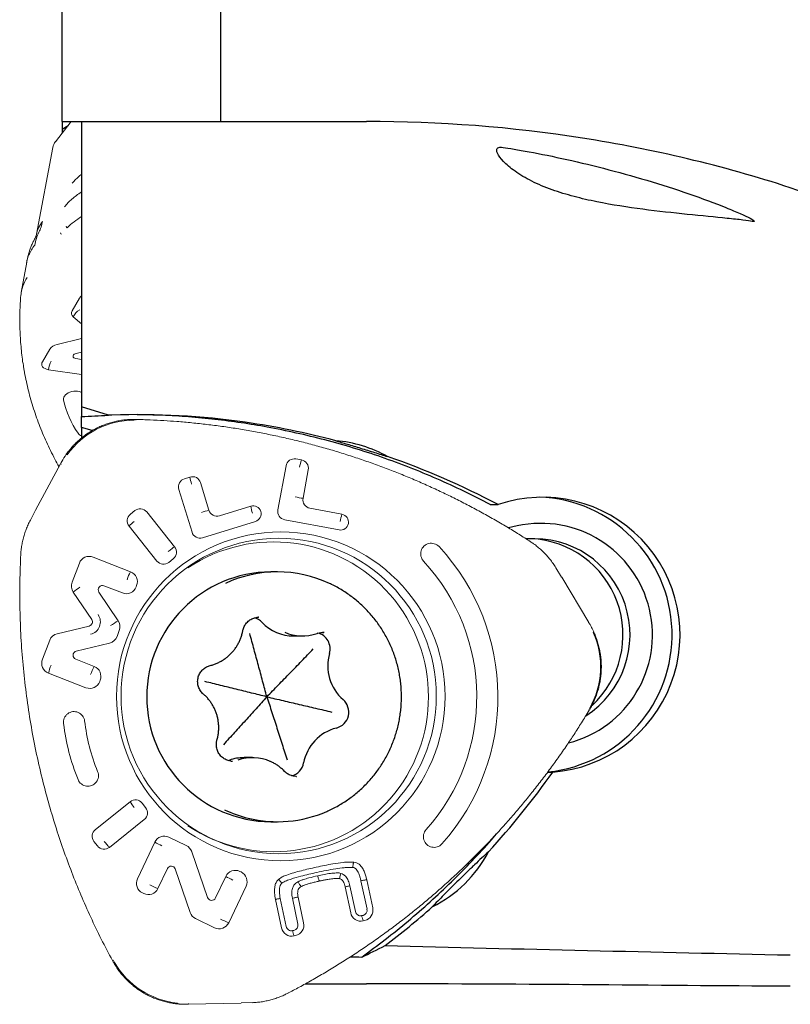
# Model space of a CAD drawing. Units: millimetres. Extents: x 15 to 204, y 6 to 291.
# Drawn here: x 34 to 46, y 86 to 101 of the extents above; entities that cross this region are included whole.
import ezdxf

# ---------------------------------------------------------------- set-up
doc = ezdxf.new("R2010")
doc.units = ezdxf.units.MM
doc.layers.add('DÜNNE_LINIE', color=7, linetype='Continuous')

msp = doc.modelspace()

# ---------------------------------------------------------------- linework, layer by layer
at = {"color": 7, "linetype": 'Continuous', "lineweight": 30}
for p, q in [((34.435, 99.8371), (34.435, 105.1997)), ((36.912, 99.8371), (36.912, 101.7896)), ((34.435, 99.8371), (34.435, 99.7195)), ((34.435, 99.7195), (34.527, 99.7757)), ((34.735, 99.8371), (34.735, 96.8371)), ((35.7376, 99.8371), (36.512, 99.8371)), ((36.962, 99.8371), (39.1838, 99.8371)), ((37.1376, 99.8371), (37.4241, 99.8352)), ((34.435, 99.7195), (34.435, 99.6578)), ((34.735, 96.8371), (34.735, 95.381)), ((35.1542, 95.2503), (34.735, 95.381)), ((34.735, 95.381), (34.735, 95.2296)), ((34.735, 95.0625), (34.735, 95.2296)), ((34.901, 95.0107), (34.735, 95.0625)), ((34.735, 95.0625), (34.735, 94.8957)), ((41.1188, 93.8558), (41.2407, 93.8558)), ((41.5377, 93.523), (41.4037, 93.4923)), ((37.7956, 92.8062), (37.6921, 92.8062)), ((37.504, 92.0984), (37.4965, 92.0983)), ((38.05, 91.8059), (38.1841, 91.8059)), ((38.522, 91.8587), (38.4973, 91.8599)), ((37.0255, 89.8612), (37.0445, 89.8671)), ((37.0692, 89.8538), (37.094, 89.8526)), ((37.4072, 89.9066), (37.2732, 89.9066)), ((38.0873, 89.6141), (38.0948, 89.6142)), ((42.0155, 89.6811), (42.0943, 89.6811)), ((37.6921, 88.9062), (37.7956, 88.9062)), ((38.2297, 86.3758), (39.1838, 86.3758))]:
    msp.add_line(p, q, dxfattribs=at)
for centre, radius, start, end in [((38.5448, 92.8765), 1.9833, 60.72583, 85.35807), ((41.9345, 91.823), 2.1479, 274.2679, 108.84434), ((41.8077, 91.8253), 2.1508, 275.66746, 88.00721), ((41.9114, 91.823), 1.7406, 284.24385, 102.3984), ((41.8012, 91.8236), 1.5007, 302.68823, 94.41194), ((41.6902, 91.824), 1.5015, 312.69461, 87.48631), ((37.7035, 90.8562), 1.95, 90.3356, 269.6644), ((37.7956, 90.8835), 1.9227, 65.07095, 114.91667), ((37.3695, 91.8445), 0.2539, 43.52696, 74.72703), ((38.0504, 92.4909), 0.685, 223.49917, 269.96307), ((38.1841, 92.4888), 0.6829, 246.17513, 289.56161), ((38.3614, 91.604), 0.2563, 343.71682, 75.2894), ((39.2758, 91.3385), 0.6958, 163.84524, 229.11621), ((38.6525, 90.6179), 0.2568, 284.18166, 49.20644), ((38.8824, 89.699), 0.6904, 103.99617, 169.62703), ((37.2732, 89.2237), 0.6828, 90.00196, 109.56388), ((37.4072, 89.2237), 0.6829, 66.17513, 109.56161), ((37.952, 89.8693), 0.2554, 284.84018, 349.62427), ((37.7967, 90.8321), 1.926, 244.565, 256.21337), ((37.7957, 90.8285), 1.9223, 256.21781, 293.62014), ((39.3189, 89.3675), 2.0011, 296.56599, 332.30494)]:
    msp.add_arc(centre, radius, start, end, dxfattribs=at)
for centre, start_param, end_param in [((91.5453, 118.8371), 4.514376, 4.5387108), ((83.3398, 118.8371), 4.5438324, 4.5445062)]:
    msp.add_ellipse(centre, major_axis=(264.6913, 0), ratio=0.1227846, start_param=start_param, end_param=end_param, dxfattribs=at)
for points in [[(34.435, 99.8371), (34.8057, 99.8371), (35.2127, 99.8371), (35.6401, 99.8371)], [(51.6351, 95.2126), (50.2856, 96.5549), (48.3429, 97.9023), (45.805, 98.8028)], [(34.735, 95.2296), (34.872, 95.2381), (35.0115, 95.2451), (35.1542, 95.2503)], [(41.2407, 93.8558), (40.6866, 94.1504), (40.1082, 94.4022), (39.5146, 94.6065)], [(41.0907, 88.4374), (41.4528, 88.8299), (41.7886, 89.2457), (42.0943, 89.6811)], [(39.4749, 86.9722), (39.7289, 87.1642), (39.9755, 87.3663), (40.2138, 87.5776)], [(39.1112, 86.7941), (39.2284, 86.8489), (39.3499, 86.9083), (39.4749, 86.9722)]]:
    msp.add_open_spline(points, degree=3, dxfattribs=at)
for points, knots in [([(35.6401, 99.8371), (35.642, 99.8371), (35.6451, 99.8371), (35.6494, 99.8371), (35.6547, 99.8371), (35.662, 99.8371), (35.6711, 99.8371), (35.6784, 99.8371), (35.6871, 99.8371), (35.6967, 99.8371), (35.7064, 99.8371), (35.7173, 99.8371), (35.7283, 99.8371), (35.7314, 99.8371), (35.7345, 99.8371), (35.7376, 99.8371)], [0.00017207412, 0.00017207412, 0.00017207412, 0.00017207412, 0.0002047786, 0.0002047786, 0.0002047786, 0.00024545877, 0.00024545877, 0.00024545877, 0.00027838801, 0.00027838801, 0.00027838801, 0.00031165513, 0.00031165513, 0.00031165513, 0.00032086712, 0.00032086712, 0.00032086712, 0.00032086712]), ([(36.512, 99.8371), (36.5712, 99.8371), (36.6298, 99.8371), (36.7322, 99.8371), (36.7754, 99.8371), (36.8787, 99.8371), (36.912, 99.8371), (36.912, 99.8371)], [0, 0, 0, 0, 0.25, 0.25, 0.5, 0.5, 1, 1, 1, 1]), ([(36.912, 99.8371), (36.912, 99.8371), (36.9125, 99.8371), (36.9136, 99.8371), (36.9154, 99.8371), (36.9186, 99.8371), (36.9233, 99.8371), (36.9266, 99.8371), (36.9307, 99.8371), (36.9355, 99.8371), (36.9395, 99.8371), (36.944, 99.8371), (36.9488, 99.8371), (36.953, 99.8371), (36.9575, 99.8371), (36.962, 99.8371)], [0.00006519095, 0.00006519095, 0.00006519095, 0.00006519095, 0.000080826619, 0.000080826619, 0.000080826619, 0.00010632559, 0.00010632559, 0.00010632559, 0.000124230976, 0.000124230976, 0.000124230976, 0.000139373153, 0.000139373153, 0.000139373153, 0.000152697691, 0.000152697691, 0.000152697691, 0.000152697691]), ([(45.805, 98.8028), (44.7449, 99.1478), (43.6618, 99.4048), (41.4541, 99.7495), (40.3295, 99.8371), (39.1838, 99.8371)], [0, 0, 0, 0, 0.5, 0.5, 1, 1, 1, 1]), ([(45.211, 98.2782), (45.183, 98.2834), (45.1302, 98.2905), (44.9933, 98.3064), (44.9101, 98.3152), (44.6328, 98.3433), (44.4197, 98.3636), (43.9707, 98.4097), (43.7391, 98.4349), (43.2662, 98.4971), (43.0229, 98.5343), (42.6649, 98.6068), (42.5463, 98.6339), (42.3112, 98.6963), (42.1947, 98.7317), (41.973, 98.8113), (41.8658, 98.8563), (41.67, 98.9539), (41.5822, 99.006), (41.4308, 99.1131), (41.3707, 99.1653), (41.279, 99.262), (41.2486, 99.3053), (41.2003, 99.4092), (41.225, 99.4427), (41.2927, 99.4352)], [0, 0, 0, 0, 0.0625, 0.0625, 0.125, 0.125, 0.25, 0.25, 0.375, 0.375, 0.5, 0.5, 0.5625, 0.5625, 0.625, 0.625, 0.6875, 0.6875, 0.75, 0.75, 0.8125, 0.8125, 0.875, 0.875, 1, 1, 1, 1]), ([(41.2927, 99.4352), (41.3259, 99.4315), (41.3764, 99.4243), (41.5038, 99.4039), (41.5809, 99.3907), (41.8315, 99.345), (42.0302, 99.3056), (42.444, 99.2152), (42.6651, 99.1632), (43.1114, 99.0488), (43.3379, 98.9864), (43.7894, 98.8518), (44.0086, 98.7815), (44.4314, 98.6355), (44.629, 98.5617), (44.8821, 98.4595), (44.9572, 98.4277), (45.0862, 98.3702), (45.1392, 98.3448), (45.2141, 98.3054), (45.237, 98.2907), (45.2486, 98.2748), (45.2378, 98.2733), (45.211, 98.2782)], [0, 0, 0, 0, 0.0625, 0.0625, 0.125, 0.125, 0.25, 0.25, 0.375, 0.375, 0.5, 0.5, 0.625, 0.625, 0.75, 0.75, 0.8125, 0.8125, 0.875, 0.875, 0.9375, 0.9375, 1, 1, 1, 1]), ([(38.7053, 94.8533), (38.2398, 94.9774), (37.0866, 95.2116), (35.8994, 95.2799), (35.1729, 95.2511), (35.1542, 95.2503)], [0.5720253, 0.5720253, 0.5720253, 0.5720253, 0.79128724, 1.10764337, 1.1160216, 1.1160216, 1.1160216, 1.1160216]), ([(41.1188, 93.8558), (40.9817, 93.9267), (40.7074, 94.0687), (40.286, 94.2613), (39.858, 94.4387), (39.4234, 94.5991), (38.9833, 94.7424), (38.5383, 94.8683), (38.0894, 94.9769), (37.6527, 95.0652), (37.2292, 95.1351), (36.8195, 95.1887), (36.4078, 95.2279), (36.0028, 95.2532), (35.7348, 95.2575), (35.6049, 95.2596)], [0, 0, 0, 0, 0.0805293, 0.1611228, 0.2417413, 0.3223461, 0.4029007, 0.4833835, 0.5637827, 0.644083, 0.7160902, 0.7880057, 0.859953, 0.9321073, 1, 1, 1, 1]), ([(38.7053, 94.8533), (38.7613, 94.837), (38.8211, 94.8195), (38.9522, 94.7804), (39.0219, 94.7594), (39.1654, 94.7156), (39.2394, 94.6928), (39.381, 94.6488), (39.4496, 94.6272), (39.5146, 94.6065)], [0, 0, 0, 0, 0.25, 0.25, 0.5, 0.5, 0.75, 0.75, 1, 1, 1, 1]), ([(38.5662, 89.0679), (38.5766, 89.0723), (38.6163, 89.0891), (38.6834, 89.1226), (38.767, 89.1684), (38.8482, 89.2186), (38.9269, 89.2727), (39.0028, 89.3306), (39.0758, 89.3922), (39.1457, 89.4574), (39.2124, 89.5259), (39.2756, 89.5977), (39.3352, 89.6725), (39.3912, 89.7501), (39.4432, 89.8305), (39.4913, 89.9133), (39.5353, 89.9984), (39.5751, 90.0855), (39.6105, 90.1746), (39.6416, 90.2653), (39.6682, 90.3574), (39.6903, 90.4507), (39.7078, 90.545), (39.7207, 90.6401), (39.7289, 90.7357), (39.7325, 90.8316), (39.7313, 90.9275), (39.7255, 91.0233), (39.715, 91.1186), (39.6999, 91.2133), (39.6802, 91.3072), (39.6559, 91.4), (39.6271, 91.4914), (39.5939, 91.5814), (39.5563, 91.6695), (39.5144, 91.7557), (39.4685, 91.8397), (39.4184, 91.9214), (39.3645, 92.0004), (39.3067, 92.0767), (39.2453, 92.1501), (39.1804, 92.2203), (39.1121, 92.2872), (39.0407, 92.3507), (38.9662, 92.4105), (38.8889, 92.4666), (38.809, 92.5188), (38.7265, 92.5668), (38.6589, 92.6027), (38.6182, 92.6211), (38.6064, 92.6264)], [0, 0, 0, 0, 0.0076168, 0.028995, 0.0503736, 0.0717526, 0.0931321, 0.114512, 0.1358926, 0.1572738, 0.1786553, 0.2000377, 0.2214205, 0.242804, 0.2641877, 0.2855724, 0.3069571, 0.3283427, 0.3497286, 0.3711152, 0.392502, 0.4138892, 0.4352768, 0.4566645, 0.4780525, 0.4994404, 0.5208286, 0.5422171, 0.5636054, 0.5849938, 0.6063819, 0.6277697, 0.6491575, 0.670545, 0.6919323, 0.7133191, 0.7347056, 0.7560915, 0.777477, 0.7988618, 0.8202465, 0.8416304, 0.8630136, 0.8843964, 0.9057787, 0.9271603, 0.9485414, 0.969922, 0.991302, 1, 1, 1, 1]), ([(37.2547, 91.8893), (37.2558, 91.8944), (37.2591, 91.9108), (37.2679, 91.9377), (37.2828, 91.9691), (37.3018, 91.9981), (37.3245, 92.0243), (37.3505, 92.0471), (37.3793, 92.0661), (37.4104, 92.0812), (37.4432, 92.0916), (37.4722, 92.0973), (37.4901, 92.0976), (37.4965, 92.0977)], [0, 0, 0, 0, 0.0446201, 0.1442617, 0.243984, 0.3437492, 0.4435784, 0.5434793, 0.6434668, 0.7435345, 0.8436814, 0.9438939, 1, 1, 1, 1]), ([(36.7421, 91.3436), (36.7526, 91.3463), (36.7813, 91.3539), (36.8273, 91.3698), (36.8795, 91.3927), (36.9295, 91.4198), (36.9772, 91.451), (37.0221, 91.486), (37.064, 91.5246), (37.1027, 91.5666), (37.1377, 91.6117), (37.169, 91.6595), (37.1962, 91.7097), (37.2192, 91.7621), (37.2378, 91.8161), (37.2488, 91.8589), (37.2536, 91.8834), (37.2547, 91.8893)], [0, 0, 0, 0, 0.040955, 0.1129376, 0.1849357, 0.2569372, 0.3289464, 0.4009613, 0.4729845, 0.545015, 0.6170543, 0.6891011, 0.7611559, 0.8332205, 0.9052903, 0.9773673, 1, 1, 1, 1]), ([(37.6291, 90.8562), (37.6073, 90.9377), (37.5639, 91.1007), (37.4978, 91.3464), (37.4308, 91.5931), (37.3846, 91.7591), (37.3615, 91.8421)], [0, 0, 0, 0, 0.2497501, 0.4994942, 0.7497737, 1, 1, 1, 1]), ([(38.4132, 91.8454), (38.418, 91.847), (38.4337, 91.8523), (38.4612, 91.858), (38.4929, 91.8608), (38.5131, 91.859), (38.5219, 91.8583)], [0, 0, 0, 0, 0.1385403, 0.4499708, 0.7616895, 1, 1, 1, 1]), ([(37.6291, 90.8562), (37.6895, 90.918), (37.8102, 91.0416), (37.9916, 91.2278), (38.1732, 91.4149), (38.2943, 91.5408), (38.3548, 91.6037)], [0, 0, 0, 0, 0.2497509, 0.4994942, 0.7497744, 1, 1, 1, 1]), ([(36.6377, 90.8998), (36.6339, 90.9033), (36.6215, 90.9144), (36.6027, 90.9355), (36.5832, 90.9642), (36.5678, 90.9954), (36.5566, 91.0283), (36.55, 91.0625), (36.548, 91.0973), (36.5507, 91.132), (36.558, 91.166), (36.5697, 91.1987), (36.5858, 91.2294), (36.6058, 91.2578), (36.6293, 91.2831), (36.6561, 91.305), (36.6856, 91.323), (36.7145, 91.3359), (36.7339, 91.3413), (36.7421, 91.3436)], [0, 0, 0, 0, 0.027566, 0.0893735, 0.1511777, 0.2129359, 0.274652, 0.336329, 0.397985, 0.4596258, 0.5212611, 0.5829063, 0.6445724, 0.7062685, 0.768005, 0.8297915, 0.8916271, 0.953514, 1, 1, 1, 1]), ([(37.6291, 90.8562), (37.5493, 90.8759), (37.3899, 90.9154), (37.1489, 90.9748), (36.9064, 91.0345), (36.7421, 91.0746), (36.6599, 91.0947)], [0, 0, 0, 0, 0.2497513, 0.4994941, 0.7497742, 1, 1, 1, 1]), ([(36.8506, 90.1806), (36.8535, 90.191), (36.8614, 90.2198), (36.8706, 90.2679), (36.877, 90.3248), (36.8787, 90.382), (36.8757, 90.4391), (36.868, 90.4959), (36.8557, 90.5518), (36.8389, 90.6064), (36.8176, 90.6595), (36.7921, 90.7107), (36.7624, 90.7595), (36.7289, 90.8058), (36.6917, 90.849), (36.6605, 90.8798), (36.642, 90.8961), (36.6377, 90.8998)], [0, 0, 0, 0, 0.0409263, 0.1130236, 0.1851383, 0.2572545, 0.3293738, 0.4014948, 0.473615, 0.5457341, 0.6178509, 0.6899605, 0.7620659, 0.8341658, 0.9062588, 0.9783431, 1, 1, 1, 1]), ([(37.6291, 90.8562), (37.5735, 90.7944), (37.4622, 90.6709), (37.294, 90.4846), (37.1244, 90.2976), (37.0092, 90.1717), (36.9516, 90.1088)], [0, 0, 0, 0, 0.249752, 0.499495, 0.7497747, 1, 1, 1, 1]), ([(37.6291, 90.8562), (37.6556, 90.7747), (37.7085, 90.6117), (37.7878, 90.3661), (37.8668, 90.1193), (37.9189, 89.9533), (37.9449, 89.8703)], [0, 0, 0, 0, 0.2497517, 0.4994942, 0.7497753, 1, 1, 1, 1]), ([(37.6291, 90.8562), (37.7136, 90.8365), (37.8825, 90.7971), (38.1366, 90.7377), (38.3912, 90.678), (38.5614, 90.6379), (38.6465, 90.6178)], [0, 0, 0, 0, 0.2497514, 0.4994944, 0.7497742, 1, 1, 1, 1]), ([(37.0694, 89.8542), (37.0667, 89.8543), (37.0526, 89.855), (37.0274, 89.861), (36.9948, 89.8721), (36.964, 89.8879), (36.9356, 89.9077), (36.9101, 89.9312), (36.888, 89.958), (36.8698, 89.9875), (36.8556, 90.0193), (36.8458, 90.0527), (36.8406, 90.0871), (36.8401, 90.1219), (36.8436, 90.1533), (36.8485, 90.1725), (36.8506, 90.1806)], [0, 0, 0, 0, 0.018254, 0.0956904, 0.173112, 0.250499, 0.3278426, 0.4051257, 0.4823476, 0.5595056, 0.6366044, 0.713652, 0.7906615, 0.86764, 0.944609, 1, 1, 1, 1]), ([(37.9045, 89.6928), (37.8969, 89.7005), (37.8761, 89.7218), (37.8393, 89.754), (37.7937, 89.7881), (37.7452, 89.8179), (37.7083, 89.8378), (37.6871, 89.8464), (37.6835, 89.8479)], [0, 0, 0, 0, 0.1190188, 0.3284757, 0.5379531, 0.7474065, 0.9568385, 1, 1, 1, 1]), ([(38.0948, 89.6148), (38.0898, 89.6145), (38.0733, 89.6136), (38.0453, 89.617), (38.0117, 89.6249), (37.9796, 89.6375), (37.9494, 89.6544), (37.9243, 89.6731), (37.9103, 89.687), (37.9045, 89.6928)], [0, 0, 0, 0, 0.0716401, 0.2343502, 0.3970606, 0.5597266, 0.7223186, 0.8848014, 1, 1, 1, 1]), ([(39.1112, 86.7941), (39.2342, 86.8844), (39.4802, 87.0651), (39.8361, 87.3535), (40.1817, 87.6541), (40.5157, 87.9674), (40.835, 88.2916), (41.0765, 88.5508), (41.2067, 88.7049), (41.2402, 88.7446)], [0, 0, 0, 0, 0.15831552, 0.3166211, 0.47488389, 0.63306858, 0.79114103, 0.94624774, 1, 1, 1, 1]), ([(41.0907, 88.4374), (41.0234, 88.3752), (40.951, 88.3079), (40.8338, 88.1971), (40.7937, 88.1589), (40.7106, 88.079), (40.6676, 88.0373), (40.5426, 87.9147), (40.4624, 87.8343), (40.3252, 87.6943), (40.267, 87.6336), (40.2138, 87.5776)], [0, 0, 0, 0, 0.25, 0.25, 0.375, 0.375, 0.5, 0.5, 0.75, 0.75, 1, 1, 1, 1]), ([(45.805, 86.3385), (44.7449, 86.3424), (43.6618, 86.3534), (41.4541, 86.37), (40.3295, 86.3758), (39.1838, 86.3758)], [0, 0, 0, 0, 0.5, 0.5, 1, 1, 1, 1])]:
    msp.add_open_spline(points, degree=3, knots=knots, dxfattribs=at)
at = {"layer": 'DÜNNE_LINIE', "linetype": 'Continuous', "lineweight": 0}
for p, q in [((34.3287, 99.5218), (34.575, 99.8371)), ((34.2852, 99.4303), (34.0311, 98.0774)), ((33.8787, 97.6423), (33.7925, 97.1689)), ((34.5877, 96.8817), (34.7018, 97.0775)), ((34.735, 96.6798), (34.6051, 96.7876)), ((34.3545, 96.3576), (34.735, 96.4513)), ((34.1248, 96.0873), (34.2389, 96.283)), ((34.735, 96.2372), (34.6527, 96.2168)), ((34.6184, 96.1458), (34.6193, 96.1452)), ((34.6443, 96.137), (34.735, 96.1236)), ((34.735, 95.8859), (34.2192, 95.962)), ((38.0835, 94.569), (38.1704, 94.5528)), ((34.406, 94.4944), (34.0172, 93.7683)), ((37.8027, 93.7749), (37.9294, 94.4624)), ((38.2762, 94.3975), (38.1945, 93.9545)), ((36.3431, 94.261), (36.4276, 94.2872)), ((36.4606, 93.4262), (36.2558, 94.0944)), ((36.5929, 94.1992), (36.7248, 93.7687)), ((33.936, 93.6148), (34.0173, 93.7679)), ((34.0172, 93.7683), (34.0173, 93.7679)), ((35.4978, 93.7066), (35.5665, 93.7624)), ((36.8901, 93.6807), (37.3786, 93.8326)), ((38.803, 93.7051), (38.3004, 93.7992)), ((35.7524, 93.7423), (36.1879, 93.1977)), ((38.7579, 93.4606), (37.9085, 93.6196)), ((35.9132, 92.9748), (35.4777, 93.5193)), ((37.4514, 93.595), (36.6259, 93.3382)), ((33.7841, 93.0371), (33.7839, 93.0371)), ((34.9156, 93.0371), (35.5011, 92.8084)), ((36.1679, 93.0104), (36.0991, 92.9546)), ((34.5877, 92.6457), (34.7018, 92.9421)), ((42.1428, 92.8715), (42.2331, 92.7236)), ((42.6577, 92.0175), (42.2346, 92.7236)), ((35.3736, 92.4771), (35.0857, 92.5895)), ((35.5955, 92.593), (35.5874, 92.5721)), ((34.8936, 92.0636), (34.6051, 92.492)), ((35.007, 92.4901), (35.3074, 92.0425)), ((34.3545, 91.8409), (34.8543, 91.9614)), ((35.3246, 91.889), (35.2894, 91.7976)), ((34.1248, 91.4428), (34.2389, 91.7391)), ((35.1741, 91.6959), (34.6527, 91.5693)), ((34.6443, 91.4424), (34.9322, 91.33)), ((34.8047, 90.9986), (34.2192, 91.2273)), ((35.0265, 91.1145), (35.0185, 91.0937)), ((34.9514, 88.7843), (35.4957, 89.2183)), ((35.6814, 89.1965), (35.7362, 89.1268)), ((35.7145, 88.9397), (35.1703, 88.5057)), ((34.9846, 88.5275), (34.9298, 88.5972)), ((35.6088, 88.0161), (35.8799, 88.5868)), ((36.1003, 88.665), (36.3717, 88.5342)), ((36.4563, 88.4388), (36.7043, 87.7227)), ((36.0756, 88.1755), (35.9269, 87.8626)), ((36.4321, 87.489), (36.1976, 88.1686)), ((37.2069, 88.1313), (37.227, 88.1216)), ((36.8264, 87.7159), (36.9865, 88.053)), ((39.0993, 87.9835), (39.1936, 87.5421)), ((39.189, 88.0013), (39.2833, 87.5599)), ((35.7065, 87.7843), (35.6864, 87.794)), ((37.3047, 87.8995), (37.0335, 87.3289)), ((38.9385, 87.4851), (38.8523, 87.8888)), ((39.0129, 87.5029), (38.9267, 87.9066)), ((37.859, 87.251), (37.7647, 87.6925)), ((37.9334, 87.2688), (37.8391, 87.7103)), ((38.0279, 87.7117), (38.1141, 87.308)), ((38.1176, 87.7295), (38.2039, 87.3258)), ((36.8131, 87.2506), (36.5168, 87.3935)), ((39.1312, 87.4448), (39.1095, 87.4401)), ((39.1566, 87.3621), (39.1348, 87.3574)), ((38.0517, 87.2107), (38.03, 87.206)), ((38.0771, 87.128), (38.0554, 87.1233)), ((36.4027, 86.0566), (37.2279, 86.0765)), ((37.4005, 86.0824), (37.2275, 86.0772)), ((36.2298, 86.0629), (36.253, 86.061))]:
    msp.add_line(p, q, dxfattribs=at)
at = {"layer": 'DÜNNE_LINIE', "linetype": 'Continuous', "lineweight": 0, "flags": 128}
for points in [[(34.7018, 97.0775), (34.7164, 97.0971), (34.735, 97.1139)], [(34.6527, 96.2168), (34.6354, 96.2109), (34.6207, 96.2023), (34.6098, 96.1919), (34.6035, 96.1803), (34.6022, 96.1686), (34.6062, 96.1575), (34.615, 96.1481), (34.6281, 96.1411), (34.6443, 96.137)], [(34.2192, 95.962), (34.1902, 95.9684), (34.1647, 95.9785), (34.1436, 95.9919), (34.1277, 96.0081), (34.1176, 96.0265), (34.1137, 96.0463), (34.1161, 96.0669), (34.1248, 96.0873)], [(34.4549, 95.4932), (34.454, 95.5123), (34.4587, 95.5317), (34.4689, 95.5507), (34.4842, 95.5687), (34.504, 95.5852), (34.5278, 95.5995), (34.5547, 95.6111), (34.5838, 95.6197), (34.614, 95.6249), (34.6445, 95.6266), (34.674, 95.6247), (34.7017, 95.6194), (34.7266, 95.6107), (34.735, 95.6066)], [(34.5103, 94.6341), (34.5074, 94.6361), (34.5047, 94.6378), (34.5023, 94.6393), (34.5003, 94.6405), (34.4988, 94.6413), (34.4977, 94.6417), (34.4972, 94.6417), (34.4973, 94.6414)], [(42.2346, 92.7236), (42.2341, 92.7238), (42.2331, 92.7236)], [(42.649, 92.01), (42.6516, 92.0118), (42.6539, 92.0135), (42.6557, 92.0149), (42.6569, 92.0161), (42.6576, 92.0169), (42.6577, 92.0174), (42.6577, 92.0175)], [(35.2186, 86.7382), (35.2185, 86.7379), (35.219, 86.7379), (35.2201, 86.7382), (35.2218, 86.7389), (35.2239, 86.7398), (35.2265, 86.741), (35.2294, 86.7424), (35.2325, 86.744)], [(37.4005, 86.0824), (37.401, 86.0818), (37.4011, 86.0817)]]:
    msp.add_lwpolyline(points, dxfattribs=at)
at = {"layer": 'DÜNNE_LINIE', "linetype": 'Continuous', "lineweight": 0}
for centre, radius in [((37.8475, 90.8629), 2.5665), ((37.8143, 90.8689), 2.4616)]:
    msp.add_circle(centre, radius, dxfattribs=at)
for centre, radius, start, end in [((34.4935, 99.3873), 0.2127, 140.7738, 168.32203), ((34.4806, 97.9858), 0.4587, 140.67487, 169.55186), ((35.4117, 97.2407), 1.301, 121.34516, 133.86157), ((34.4297, 98.0984), 0.0237, 182.73413, 246.77664), ((34.5236, 98.2014), 0.0264, 181.2089, 239.55678), ((34.43, 97.0494), 0.6478, 146.83128, 174.14645), ((34.6472, 96.844), 0.0704, 147.59296, 233.25944), ((34.8169, 96.6919), 0.2325, 118.40188, 155.6946), ((34.3887, 96.1775), 0.1833, 100.77081, 144.84582), ((34.5824, 95.927), 0.3649, 152.45267, 174.485), ((35.8284, 95.774), 1.4019, 191.55393, 215.03848), ((35.5538, 93.8952), 1.2786, 89.86834, 144.70009), ((35.537, 95.1773), 0.0201, 350.27805, 29.08424), ((35.5642, 95.1773), 0.0211, 349.60904, 26.29648), ((34.7703, 95.037), 0.1125, 217.11594, 251.72223), ((38.0596, 94.4389), 0.1323, 79.57466, 169.78215), ((38.8171, 94.3267), 0.6851, 160.73203, 170.53507), ((38.1454, 94.422), 0.1331, 349.3828, 79.16266), ((34.4023, 94.4631), 0.0315, 55.09167, 83.38436), ((36.3832, 94.1338), 0.1334, 107.49665, 197.17186), ((36.4665, 94.161), 0.1321, 16.81892, 107.13025), ((37.0548, 94.375), 0.6333, 187.9669, 198.21885), ((38.8637, 98.1447), 4.2433, 259.27209, 260.92633), ((38.3254, 93.9299), 0.1331, 169.38218, 259.17479), ((35.6495, 93.6603), 0.1316, 38.53228, 129.09497), ((37.3942, 91.237), 2.6187, 104.81165, 107.48875), ((36.8512, 93.8069), 0.1321, 196.8177, 287.14252), ((37.4144, 93.7136), 0.1243, 287.33169, 106.71677), ((38.0059, 93.9203), 0.6334, 187.95241, 198.20388), ((37.9335, 93.7503), 0.1331, 169.38187, 259.17446), ((35.5823, 93.6028), 0.1338, 129.18534, 218.61302), ((38.7798, 93.583), 0.1243, 259.87712, 79.20698), ((39.4497, 93.4789), 0.6851, 160.71757, 170.52102), ((36.0808, 92.9254), 0.8464, 128.07424, 135.4342), ((36.587, 93.4644), 0.1321, 196.81826, 287.14196), ((36.0833, 93.1142), 0.1338, 309.18599, 38.61256), ((37.7353, 90.8562), 2.418, 236.33645, 123.66355), ((40.1975, 93.0876), 0.1658, 43.31508, 223.38624), ((37.7907, 90.8562), 3.4479, 318.25581, 42.85721), ((34.8559, 92.8834), 0.1649, 68.77391, 159.16009), ((36.0162, 93.0567), 0.1316, 218.53066, 309.09659), ((37.7948, 90.8562), 3.1133, 318.25713, 42.85577), ((36.4223, 92.319), 1.0431, 152.01708, 159.50365), ((35.4399, 92.6532), 0.1669, 338.84443, 68.45278), ((34.7441, 92.5855), 0.1675, 158.94976, 213.91443), ((35.4599, 91.44), 1.3555, 123.77361, 129.09719), ((35.062, 92.5275), 0.0664, 69.1115, 214.17273), ((35.4333, 92.6308), 0.1649, 248.77344, 339.16057), ((34.829, 92.0263), 0.2002, 283.85998, 34.04441), ((34.8383, 92.0262), 0.0667, 283.84526, 34.05923), ((36.2445, 90.4343), 1.8613, 120.23047, 124.51972), ((35.1682, 91.9492), 0.1675, 338.95038, 33.81787), ((34.3936, 91.6799), 0.1657, 103.64834, 159.04576), ((35.1347, 91.8569), 0.1657, 283.74488, 339.04605), ((41.5433, 91.325), 1.2994, 330.01791, 24.24501), ((42.7113, 91.9007), 0.0454, 291.83276, 305.94734), ((34.6687, 91.5045), 0.0667, 103.92823, 248.4942), ((34.2804, 91.3825), 0.1669, 158.84392, 248.45328), ((35.1048, 91.0128), 0.9112, 158.17675, 166.3813), ((35.8536, 90.8404), 1.0434, 152.01829, 159.5024), ((34.8709, 91.1748), 0.1669, 338.8445, 68.45234), ((34.8644, 91.1523), 0.1649, 248.77344, 339.16057), ((34.6188, 90.4603), 0.1653, 6.70918, 187.36656), ((42.6382, 90.6207), 0.0345, 43.10896, 61.98063), ((42.6514, 90.6416), 0.0382, 45.90004, 62.86827), ((37.8803, 90.8555), 3.4506, 186.93054, 201.98291), ((37.8758, 90.8556), 3.1156, 186.93043, 201.98288), ((34.8339, 89.6259), 0.1654, 202.03746, 22.53617), ((35.5777, 89.1155), 0.1316, 38.0288, 128.57956), ((36.1072, 89.5765), 0.7087, 210.35901, 219.27713), ((35.6309, 89.0441), 0.1338, 308.68776, 38.12925), ((35.035, 88.6799), 0.1338, 128.6882, 218.12881), ((40.2405, 88.6719), 0.1658, 137.75001, 317.79498), ((36.029, 88.5165), 0.1648, 64.3278, 154.77363), ((36.7286, 90.0902), 1.7264, 240.55498, 244.70873), ((36.2993, 88.3847), 0.1661, 19.03918, 64.18581), ((35.0882, 88.6085), 0.1316, 218.02881, 308.57954), ((36.1352, 88.1474), 0.0659, 18.79056, 154.74465), ((37.1356, 87.9828), 0.1648, 64.32783, 154.77356), ((37.1539, 87.9714), 0.167, 334.5082, 64.05937), ((35.7595, 87.9442), 0.167, 154.50758, 244.05988), ((36.8674, 90.1146), 2.4405, 244.05147, 247.33283), ((37.8353, 89.5565), 1.7265, 240.55509, 244.70861), ((35.7779, 87.9328), 0.1648, 244.3295, 334.77191), ((36.7667, 87.7441), 0.0659, 198.86013, 334.74342), ((36.5891, 87.543), 0.1661, 198.96886, 244.18703), ((39.1003, 87.519), 0.1653, 191.83309, 282.06718), ((39.0925, 87.5196), 0.0813, 191.83366, 282.06581), ((39.1135, 87.5248), 0.0819, 282.46254, 12.22096), ((39.1206, 87.5247), 0.1665, 282.46111, 12.22174), ((36.8845, 87.3991), 0.1648, 244.32783, 334.77356), ((37.9731, 89.5789), 2.4384, 244.05009, 247.33429), ((38.0341, 87.2907), 0.0819, 282.46293, 12.22058), ((38.0412, 87.2906), 0.1665, 282.46022, 12.22263), ((39.6736, 87.5677), 0.5783, 192.74881, 201.32625), ((38.0208, 87.2849), 0.1653, 191.83193, 282.06834), ((38.013, 87.2855), 0.0813, 191.83344, 282.06603), ((38.5942, 87.3337), 0.5784, 192.74927, 201.3255), ((35.218, 86.7613), 0.0507, 286.54951, 303.8423), ((36.3607, 87.3506), 1.2809, 209.53221, 264.29613), ((36.205, 86.0768), 0.0284, 330.85878, 358.47682), ((36.3629, 86.0667), 0.041, 345.75237, 4.31383)]:
    msp.add_arc(centre, radius, start, end, dxfattribs=at)
for points, knots in [([(34.735, 99.0108), (34.7267, 99.0048), (34.6936, 98.9809), (34.6441, 98.9348), (34.609, 98.8933), (34.5914, 98.8726)], [0, 0, 0, 0, 0.1421894, 0.5710934, 1, 1, 1, 1]), ([(34.4698, 98.5033), (34.4871, 98.5243), (34.5219, 98.5662), (34.5843, 98.626), (34.6544, 98.6824), (34.7052, 98.7195), (34.7339, 98.7365), (34.735, 98.7371)], [0, 0, 0, 0, 0.247642, 0.4952866, 0.7429278, 0.990571, 1, 1, 1, 1]), ([(34.0699, 98.1076), (34.0825, 98.134), (34.1076, 98.1866), (34.1198, 98.2465), (34.1259, 98.2765)], [0, 0, 0, 0, 0.4999993, 1, 1, 1, 1]), ([(34.0298, 98.0701), (34.0291, 98.0664), (34.0278, 98.0595), (34.0258, 98.0523), (34.024, 98.047), (34.0231, 98.0446), (34.0205, 98.0381), (34.0142, 98.0239), (34.003, 98.0023), (33.9891, 97.9771), (33.9752, 97.9493), (33.962, 97.9203), (33.9497, 97.8913), (33.9387, 97.8632), (33.9291, 97.8369), (33.92, 97.8103), (33.9105, 97.78), (33.8995, 97.7407), (33.8878, 97.6924), (33.8814, 97.6569), (33.878, 97.638)], [0, 0, 0, 0, 0.0973352, 0.1762166, 0.2365529, 0.2784434, 0.3142053, 0.363079, 0.4188769, 0.4793069, 0.532367, 0.5792044, 0.6231028, 0.6663443, 0.7090229, 0.743087, 0.7869042, 0.8451468, 0.9180473, 1, 1, 1, 1]), ([(34.0043, 97.9073), (34.0113, 97.9429), (34.0253, 98.014), (34.0551, 98.0764), (34.0699, 98.1076)], [0, 0, 0, 0, 0.5000012, 1, 1, 1, 1]), ([(33.8801, 97.6414), (33.8817, 97.6522), (33.8871, 97.6894), (33.9106, 97.7531), (33.9491, 97.8315), (33.9859, 97.882), (34.0043, 97.9073)], [0, 0, 0, 0, 0.1198693, 0.4132442, 0.7066256, 1, 1, 1, 1]), ([(33.8277, 96.0223), (33.8274, 96.0239), (33.8105, 96.1126), (33.7912, 96.2909), (33.7714, 96.5574), (33.768, 96.8264), (33.7787, 97.0071), (33.7841, 97.0974)], [0, 0, 0, 0, 0.0044969, 0.2527144, 0.5009315, 0.750465, 1, 1, 1, 1]), ([(33.7853, 97.1143), (33.785, 97.11), (33.7845, 97.104), (33.7841, 97.098), (33.784, 97.0963)], [0, 0, 0, 0, 0.7000677, 1, 1, 1, 1]), ([(33.8281, 96.0182), (33.8314, 95.997), (33.8421, 95.9277), (33.8651, 95.8111), (33.897, 95.6686), (33.9338, 95.5271), (33.9752, 95.3865), (34.0212, 95.2467), (34.0718, 95.1078), (34.127, 94.9701), (34.1866, 94.8337), (34.2507, 94.6987), (34.3158, 94.571), (34.3615, 94.4891), (34.3828, 94.4511)], [0, 0, 0, 0, 0.0390265, 0.1275476, 0.2160571, 0.3043821, 0.392854, 0.4814231, 0.5700396, 0.6586443, 0.7471758, 0.8355841, 0.9238014, 1, 1, 1, 1]), ([(35.5545, 95.187), (35.5408, 95.187), (35.5011, 95.1867), (35.4355, 95.1827), (35.3581, 95.1734), (35.2815, 95.1595), (35.2058, 95.1409), (35.1314, 95.1178), (35.0585, 95.0902), (34.9873, 95.0582), (34.9182, 95.022), (34.8514, 94.9817), (34.7871, 94.9374), (34.7256, 94.8893), (34.667, 94.8376), (34.6116, 94.7824), (34.5597, 94.7239), (34.5222, 94.6764), (34.5021, 94.6485), (34.4972, 94.6417)], [0, 0, 0, 0, 0.0334482, 0.0965312, 0.159621, 0.2227109, 0.2858009, 0.3488914, 0.4119819, 0.4750727, 0.538164, 0.6012558, 0.6643484, 0.7274409, 0.7905346, 0.8536287, 0.9167233, 0.9798188, 1, 1, 1, 1]), ([(35.5831, 95.1862), (35.5763, 95.1866), (35.5667, 95.187), (35.5572, 95.187), (35.5545, 95.187)], [0, 0, 0, 0, 0.72109322, 1, 1, 1, 1]), ([(41.7234, 93.2936), (41.6639, 93.3315), (41.5414, 93.4095), (41.35, 93.5258), (41.1493, 93.6426), (40.9428, 93.7574), (40.734, 93.868), (40.523, 93.9745), (40.3099, 94.0767), (40.0949, 94.1747), (39.878, 94.2683), (39.6595, 94.3575), (39.4393, 94.4423), (39.2174, 94.5227), (38.9937, 94.5988), (38.7685, 94.6704), (38.5419, 94.7375), (38.3143, 94.8), (38.0858, 94.8578), (37.8562, 94.9111), (37.6256, 94.9598), (37.3939, 95.0039), (37.1615, 95.0434), (36.9284, 95.0782), (36.6946, 95.1083), (36.46, 95.1338), (36.2356, 95.1538), (36.0181, 95.1685), (35.8042, 95.1789), (35.658, 95.1836), (35.5831, 95.1859)], [0, 0, 0, 0, 0.0324809, 0.0668573, 0.1031309, 0.139412, 0.1756995, 0.2119916, 0.2482862, 0.2845814, 0.3208754, 0.357157, 0.3933732, 0.4296478, 0.4659602, 0.5022895, 0.5386107, 0.5748998, 0.6111352, 0.6472996, 0.6836049, 0.7198642, 0.7560987, 0.7923302, 0.8285762, 0.8648547, 0.9011876, 0.9325184, 0.9654484, 1, 1, 1, 1]), ([(34.406, 94.494), (34.4124, 94.5057), (34.44, 94.5564), (34.4724, 94.6044), (34.4973, 94.6414)], [0, 0, 0, 0, 0.22986613, 1, 1, 1, 1]), ([(33.9358, 93.615), (33.9295, 93.6027), (33.9111, 93.567), (33.884, 93.5064), (33.8559, 93.4328), (33.8324, 93.3577), (33.8133, 93.2812), (33.7988, 93.2038), (33.7895, 93.1319), (33.7866, 93.0858), (33.7854, 93.0659)], [0, 0, 0, 0, 0.0727278, 0.2099275, 0.3471409, 0.4843578, 0.6215766, 0.758794, 0.8960128, 1, 1, 1, 1]), ([(36.0906, 93.1254), (36.0997, 93.1326), (36.1179, 93.1472), (36.1447, 93.1675), (36.1691, 93.1853), (36.1817, 93.1936), (36.1879, 93.1977)], [0, 0, 0, 0, 0.2500019, 0.4999986, 0.7500011, 1, 1, 1, 1]), ([(41.7474, 93.2777), (41.7418, 93.2814), (41.7337, 93.2867), (41.7256, 93.2918), (41.7232, 93.2934)], [0, 0, 0, 0, 0.700075, 1, 1, 1, 1]), ([(42.1442, 92.8718), (42.1367, 92.8835), (42.1152, 92.9174), (42.0767, 92.9714), (42.0275, 93.0326), (41.9747, 93.0908), (41.9185, 93.1457), (41.8591, 93.197), (41.802, 93.2411), (41.7638, 93.2667), (41.7473, 93.2777)], [0, 0, 0, 0, 0.0727245, 0.2099168, 0.347122, 0.484329, 0.6215319, 0.7587349, 0.8959351, 1, 1, 1, 1]), ([(35.2186, 86.7382), (35.2186, 86.7382), (35.158, 86.849), (35.0419, 87.0737), (34.8771, 87.4154), (34.7235, 87.7623), (34.5801, 88.1159), (34.4473, 88.4759), (34.3254, 88.842), (34.2152, 89.212), (34.113, 89.6007), (34.0205, 90.0081), (33.9397, 90.4351), (33.8742, 90.8655), (33.8243, 91.298), (33.79, 91.7313), (33.7717, 92.1656), (33.7679, 92.6011), (33.7787, 92.8918), (33.7841, 93.0371)], [0, 0, 0, 0, 0.0000091, 0.05804465, 0.11610925, 0.17417396, 0.23220932, 0.29120774, 0.35023675, 0.40926598, 0.46826427, 0.53455541, 0.60084655, 0.66748937, 0.73413237, 0.80042328, 0.86671433, 0.93335717, 1, 1, 1, 1]), ([(33.7853, 93.0659), (33.785, 93.0592), (33.7844, 93.0496), (33.784, 93.04), (33.7839, 93.0371)], [0, 0, 0, 0, 0.70003663, 1, 1, 1, 1]), ([(42.7379, 91.864), (42.732, 91.8767), (42.715, 91.9135), (42.6885, 91.9649), (42.6664, 92.0026), (42.6577, 92.0175)], [0, 0, 0, 0, 0.2424149, 0.7008053, 1, 1, 1, 1]), ([(42.678, 90.669), (42.6848, 90.6811), (42.7045, 90.7158), (42.7338, 90.7751), (42.7645, 90.8472), (42.7908, 90.921), (42.8127, 90.9963), (42.83, 91.0728), (42.8428, 91.1503), (42.8509, 91.2283), (42.8543, 91.3067), (42.853, 91.3852), (42.8471, 91.4634), (42.8365, 91.5412), (42.8213, 91.6181), (42.8015, 91.694), (42.7772, 91.7686), (42.7552, 91.825), (42.7413, 91.8564), (42.7379, 91.864)], [0, 0, 0, 0, 0.0334475, 0.0965435, 0.159646, 0.2227502, 0.2858543, 0.3489593, 0.412063, 0.4751686, 0.5382735, 0.6013795, 0.6644852, 0.7275904, 0.7906961, 0.8538011, 0.9169061, 0.9800104, 1, 1, 1, 1]), ([(37.9742, 86.238), (38.036, 86.2707), (38.1637, 86.3382), (38.3586, 86.4467), (38.5591, 86.5631), (38.7607, 86.6858), (38.96, 86.8125), (39.1567, 86.9431), (39.3508, 87.0777), (39.5423, 87.2161), (39.7309, 87.3584), (39.9166, 87.5043), (40.0993, 87.6538), (40.2791, 87.807), (40.456, 87.964), (40.6299, 88.1245), (40.8006, 88.2884), (40.9678, 88.4556), (41.1315, 88.6258), (41.2918, 88.7993), (41.4488, 88.976), (41.6023, 89.1559), (41.7521, 89.3387), (41.8983, 89.5245), (42.0408, 89.7133), (42.1797, 89.9051), (42.3089, 90.0907), (42.43, 90.2729), (42.546, 90.4546), (42.6232, 90.5801), (42.6629, 90.6447)], [0, 0, 0, 0, 0.03224926, 0.06662545, 0.102899, 0.13918036, 0.17546767, 0.21175997, 0.24805495, 0.28435029, 0.32064432, 0.35692711, 0.39314331, 0.42941797, 0.46573031, 0.50206, 0.53838175, 0.57467128, 0.6109075, 0.64707027, 0.68337643, 0.71963627, 0.75587138, 0.79210337, 0.82834967, 0.86462848, 0.90096143, 0.93227637, 0.96518831, 1, 1, 1, 1]), ([(42.6631, 90.6445), (42.6668, 90.6503), (42.6719, 90.6584), (42.6767, 90.6667), (42.678, 90.669)], [0, 0, 0, 0, 0.723052, 1, 1, 1, 1]), ([(35.0911, 88.5961), (35.0984, 88.587), (35.1129, 88.5688), (35.1346, 88.5434), (35.1546, 88.5211), (35.165, 88.5108), (35.1703, 88.5057)], [0, 0, 0, 0, 0.2499984, 0.4999975, 0.7500008, 1, 1, 1, 1]), ([(38.4021, 88.197), (38.4881, 88.2149), (38.6272, 88.2439), (38.7946, 88.2693), (38.9032, 88.2788), (38.958, 88.2771), (38.9854, 88.2762)], [0, 0, 0, 0, 0.44642202, 0.72183229, 0.86047808, 1, 1, 1, 1]), ([(38.9693, 88.1922), (38.9705, 88.2009), (38.973, 88.2183), (38.9771, 88.2416), (38.9813, 88.2617), (38.9841, 88.2714), (38.9854, 88.2762)], [0, 0, 0, 0, 0.2519423, 0.5060828, 0.7570824, 1, 1, 1, 1]), ([(38.9854, 88.2763), (39.0011, 88.2739), (39.0325, 88.2692), (39.0707, 88.2438), (39.1006, 88.2138), (39.1294, 88.1739), (39.1551, 88.1212), (39.1753, 88.0603), (39.1847, 88.0198), (39.189, 88.0013)], [0, 0, 0, 0, 0.1293794, 0.2585182, 0.3673842, 0.4764199, 0.6602955, 0.8447207, 1, 1, 1, 1]), ([(37.8167, 88.0112), (37.8356, 88.0237), (37.874, 88.049), (37.9545, 88.0795), (38.0523, 88.1114), (38.2067, 88.1532), (38.3239, 88.1795), (38.4021, 88.197)], [0, 0, 0, 0, 0.1097586, 0.2226646, 0.4161588, 0.610253, 1, 1, 1, 1]), ([(38.4121, 88.1143), (38.3285, 88.0955), (38.1936, 88.0652), (38.0347, 88.0205), (37.9473, 87.9895), (37.8978, 87.9686), (37.875, 87.9542), (37.8636, 87.947)], [0, 0, 0, 0, 0.4465179, 0.7212213, 0.8596152, 0.9299059, 1, 1, 1, 1]), ([(38.9693, 88.1921), (38.9473, 88.1927), (38.9032, 88.1939), (38.8145, 88.1872), (38.6993, 88.1706), (38.5577, 88.1452), (38.4606, 88.1246), (38.4121, 88.1143)], [0, 0, 0, 0, 0.1172384, 0.2345581, 0.4723573, 0.7360724, 1, 1, 1, 1]), ([(38.4233, 88.0618), (38.4566, 88.0686), (38.5233, 88.0823), (38.6203, 88.1012), (38.6987, 88.1038), (38.7531, 88.1105), (38.7753, 88.1024), (38.7834, 88.0994)], [0, 0, 0, 0, 0.28006448, 0.56012952, 0.80793261, 0.92953786, 1, 1, 1, 1]), ([(38.7836, 88.099), (38.7803, 88.0858), (38.7735, 88.059), (38.7696, 88.0349), (38.7682, 88.0226), (38.7679, 88.0193), (38.7678, 88.0179)], [0, 0, 0, 0, 0.4031538, 0.8123188, 0.9214993, 1, 1, 1, 1]), ([(38.7834, 88.0993), (38.797, 88.0946), (38.8265, 88.0842), (38.8601, 88.0542), (38.8848, 88.0196), (38.9089, 87.972), (38.9195, 87.9331), (38.9266, 87.9066)], [0, 0, 0, 0, 0.1710152, 0.3703468, 0.5228809, 0.6757645, 1, 1, 1, 1]), ([(39.0992, 87.9835), (39.0955, 87.9999), (39.0879, 88.0325), (39.0735, 88.0775), (39.056, 88.1178), (39.0364, 88.1496), (39.014, 88.1744), (38.9917, 88.1899), (38.9755, 88.1916), (38.9693, 88.1922)], [0, 0, 0, 0, 0.1929944, 0.3858031, 0.5424666, 0.6986937, 0.8130694, 0.9285912, 1, 1, 1, 1]), ([(37.7647, 87.6925), (37.7586, 87.7258), (37.7484, 87.7812), (37.7479, 87.8599), (37.7569, 87.9143), (37.772, 87.954), (37.7888, 87.9843), (37.8064, 88.0013), (37.8166, 88.0112)], [0, 0, 0, 0, 0.299714, 0.4977327, 0.6949112, 0.7842247, 0.8734082, 1, 1, 1, 1]), ([(37.8636, 87.947), (37.8582, 87.9536), (37.8475, 87.9669), (37.8341, 87.9847), (37.8233, 88.0001), (37.8188, 88.0076), (37.8166, 88.0112)], [0, 0, 0, 0, 0.25193696, 0.50609062, 0.75710182, 1, 1, 1, 1]), ([(37.8636, 87.947), (37.857, 87.9403), (37.8413, 87.9241), (37.8301, 87.8889), (37.8247, 87.8494), (37.8247, 87.789), (37.8331, 87.743), (37.8391, 87.7103)], [0, 0, 0, 0, 0.1136167, 0.271527, 0.4345558, 0.5980309, 1, 1, 1, 1]), ([(38.0277, 87.7116), (38.0244, 87.728), (38.0178, 87.7607), (38.0182, 87.8061), (38.0235, 87.846), (38.035, 87.8853), (38.0546, 87.9208), (38.0833, 87.9471), (38.1032, 87.9605), (38.1142, 87.968), (38.1164, 87.9695)], [0, 0, 0, 0, 0.169317, 0.3387902, 0.4588201, 0.5786678, 0.7544573, 0.8635112, 0.9732651, 1, 1, 1, 1]), ([(38.1162, 87.9698), (38.1298, 87.9766), (38.157, 87.9903), (38.2149, 88.0089), (38.3031, 88.0347), (38.3779, 88.0516), (38.4233, 88.0618)], [0, 0, 0, 0, 0.1411436, 0.2842021, 0.5657929, 1, 1, 1, 1]), ([(38.1167, 87.969), (38.121, 87.9613), (38.1296, 87.9459), (38.142, 87.9253), (38.1534, 87.9076), (38.1597, 87.899), (38.1628, 87.8947)], [0, 0, 0, 0, 0.25206702, 0.50619136, 0.75712936, 1, 1, 1, 1]), ([(38.4487, 87.9791), (38.4379, 87.9767), (38.4165, 87.9718), (38.3843, 87.9645), (38.3522, 87.9569), (38.3256, 87.9502), (38.299, 87.9432), (38.2778, 87.9372), (38.2515, 87.9293), (38.2306, 87.9224), (38.2099, 87.9149), (38.1888, 87.9068), (38.1733, 87.8996), (38.1628, 87.8947)], [0, 0, 0, 0, 0.1104736, 0.2209479, 0.3314235, 0.4419003, 0.4971372, 0.6076165, 0.6628555, 0.7733449, 0.8285864, 0.8838269, 1, 1, 1, 1]), ([(38.4233, 88.0618), (38.4254, 88.0533), (38.4298, 88.0361), (38.4364, 88.0131), (38.4429, 87.9934), (38.4468, 87.9838), (38.4487, 87.9791)], [0, 0, 0, 0, 0.2525084, 0.5068495, 0.7576566, 1, 1, 1, 1]), ([(38.7678, 88.0179), (38.7568, 88.0197), (38.7394, 88.0225), (38.7091, 88.0217), (38.6774, 88.0194), (38.6396, 88.0148), (38.602, 88.009), (38.5707, 88.0036), (38.5458, 87.9989), (38.5271, 87.9953), (38.5084, 87.9916), (38.4891, 87.9877), (38.4692, 87.9835), (38.4555, 87.9806), (38.4487, 87.9791)], [0, 0, 0, 0, 0.1040526, 0.1629862, 0.2808702, 0.3987093, 0.5165364, 0.6343555, 0.6932648, 0.7521722, 0.8110803, 0.8699882, 0.9349928, 1, 1, 1, 1]), ([(38.8523, 87.8888), (38.8491, 87.9028), (38.8437, 87.9265), (38.8305, 87.9584), (38.8153, 87.984), (38.7966, 88.0046), (38.7793, 88.0147), (38.7698, 88.0173), (38.7678, 88.0179)], [0, 0, 0, 0, 0.2649908, 0.450656, 0.6358632, 0.8155116, 0.9631879, 1, 1, 1, 1]), ([(39.189, 88.0013), (39.1833, 88.0003), (39.1718, 87.9982), (39.1498, 87.9939), (39.1255, 87.989), (39.108, 87.9854), (39.0993, 87.9835)], [0, 0, 0, 0, 0.249998, 0.4999994, 0.7499988, 1, 1, 1, 1]), ([(38.1628, 87.8947), (38.1537, 87.8888), (38.1356, 87.8771), (38.1166, 87.8455), (38.1097, 87.8077), (38.1102, 87.7675), (38.1151, 87.7422), (38.1176, 87.7295)], [0, 0, 0, 0, 0.1744785, 0.3500457, 0.580711, 0.7901295, 1, 1, 1, 1]), ([(38.9266, 87.9066), (38.9185, 87.9048), (38.9023, 87.9011), (38.8815, 87.8962), (38.864, 87.892), (38.8562, 87.8899), (38.8523, 87.8888)], [0, 0, 0, 0, 0.249999, 0.5000005, 0.7499956, 1, 1, 1, 1]), ([(37.8391, 87.7103), (37.831, 87.7085), (37.8148, 87.7048), (37.794, 87.6999), (37.7765, 87.6956), (37.7686, 87.6935), (37.7647, 87.6925)], [0, 0, 0, 0, 0.25000064, 0.50000138, 0.75000406, 1, 1, 1, 1]), ([(38.1176, 87.7295), (38.1119, 87.7284), (38.1004, 87.7263), (38.0784, 87.7221), (38.0541, 87.7172), (38.0366, 87.7135), (38.0279, 87.7117)], [0, 0, 0, 0, 0.25000005, 0.49999851, 0.75000196, 1, 1, 1, 1]), ([(35.2189, 86.7381), (35.222, 86.7319), (35.2263, 86.7234), (35.2311, 86.7151), (35.2325, 86.7128)], [0, 0, 0, 0, 0.7197183, 1, 1, 1, 1]), ([(35.2324, 86.7127), (35.2394, 86.7008), (35.2595, 86.6663), (35.2957, 86.6111), (35.3423, 86.5482), (35.3927, 86.4883), (35.4465, 86.4316), (35.5036, 86.3782), (35.5637, 86.3284), (35.6268, 86.2823), (35.6924, 86.2401), (35.7605, 86.2019), (35.8307, 86.168), (35.9029, 86.1383), (35.9766, 86.1131), (36.0518, 86.0924), (36.128, 86.0763), (36.1876, 86.0674), (36.2216, 86.0638), (36.2298, 86.0629)], [0, 0, 0, 0, 0.0334453, 0.0965372, 0.1596367, 0.2227341, 0.2858299, 0.3489262, 0.4120225, 0.4751174, 0.5382123, 0.6013068, 0.6643996, 0.7274922, 0.790585, 0.8536768, 0.9167677, 0.9798589, 1, 1, 1, 1]), ([(37.4011, 86.0817), (37.415, 86.0824), (37.4548, 86.0842), (37.5205, 86.0908), (37.5977, 86.1032), (37.6741, 86.1202), (37.7494, 86.1417), (37.8232, 86.1678), (37.8897, 86.1957), (37.9308, 86.2162), (37.9486, 86.225)], [0, 0, 0, 0, 0.0727247, 0.209893, 0.3470749, 0.4842577, 0.6214419, 0.7586241, 0.8958104, 1, 1, 1, 1]), ([(37.9486, 86.225), (37.9545, 86.2281), (37.9631, 86.2324), (37.9715, 86.2369), (37.9741, 86.2383)], [0, 0, 0, 0, 0.7000535, 1, 1, 1, 1]), ([(36.253, 86.061), (36.2592, 86.0605), (36.2916, 86.0576), (36.3416, 86.0558), (36.3854, 86.0563), (36.4027, 86.0566)], [0, 0, 0, 0, 0.125023, 0.6539576, 1, 1, 1, 1])]:
    msp.add_open_spline(points, degree=3, knots=knots, dxfattribs=at)

doc.saveas('drawing.dxf')
